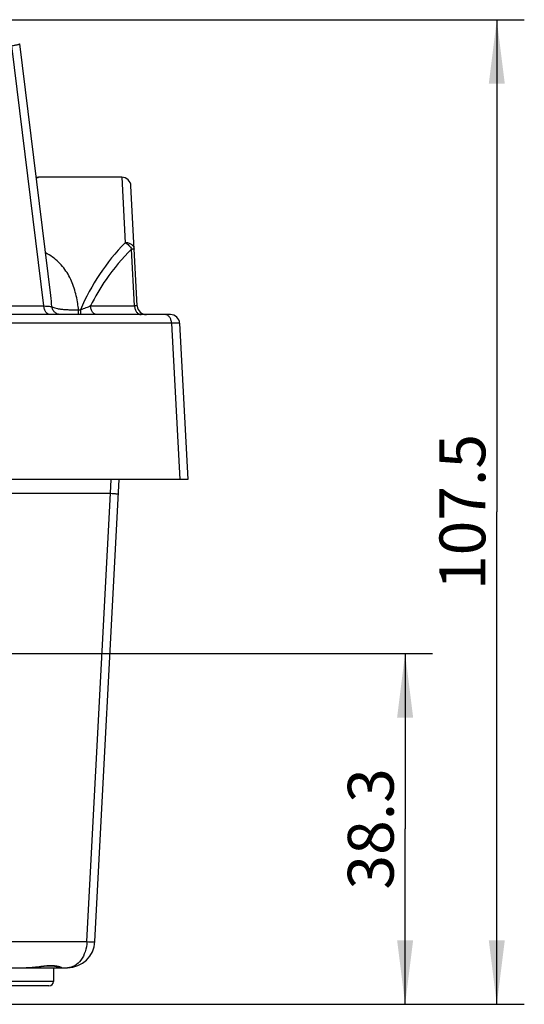
# Model space of a CAD drawing. Units: millimetres. Extents: x 0 to 1189, y 0 to 841.
# Drawn here: x 335 to 362, y 720 to 774 of the extents above; entities that cross this region are included whole.
import ezdxf

# ---------------------------------------------------------------- set-up
doc = ezdxf.new("R2010")
doc.units = ezdxf.units.MM
doc.header["$LTSCALE"] = 65.395
doc.layers.get('0').update_dxf_attribs({"linetype": 'CONTINUOUS'})
for name, color, linetype in [('DECKEL_P_-55DXF_CONTINUOUS_LINE', 7, 'CONTINUOUS'), ('KASTEN-GEFRADXF_CONTINUOUS_LINE', 7, 'CONTINUOUS'), ('M-RAPIDBOX_DXF_DIMENSION', 7, 'CONTINUOUS')]:
    doc.layers.add(name, color=color, linetype=linetype)
doc.styles.get("Standard").update_dxf_attribs({"font": 'txt', "width": 0.7})
doc.dimstyles.new('DIMSTYLE_1', dxfattribs={"dimtxt": 2.5, "dimasz": 3.5, "dimexe": 1.5, "dimexo": 0, "dimtad": 1, "dimdec": 3, "dimlfac": 2, "dimdsep": 46, "dimtxsty": 'STANDARD', "dimblk": '_FILLED', "dimblk1": '_FILLED', "dimblk2": '_FILLED', "dimcen": 0.09, "dimclrt": 5, "dimadec": 3, "dimazin": 2, "dimtp": 0.3, "dimtm": 0.3, "dimtfac": 1, "dimtdec": 3, "dimtofl": 0, "dimtmove": 0, "dimatfit": 3, "dimldrblk": '_FILLED', "dimfxl": 1, "dimtolj": 1, "dimarcsym": 0})

# ---------------------------------------------------------------- blocks, each defined once
blk = doc.blocks.new('_FILLED')
at = {"color": 0, "linetype": 'BYBLOCK'}
blk.add_solid([(0, 0), (-1, 0.125), (-1, -0.125)], dxfattribs=at)
blk = doc.blocks.new('*D0')
at = {"layer": 'M-RAPIDBOX_DXF_DIMENSION', "color": 2, "linetype": 'CONTINUOUS'}
for p, q in [((324.817, 774.223), (362.322, 774.223)), ((360.822, 774.223), (360.822, 747.348)), ((360.822, 720.473), (360.822, 747.348)), ((317.394, 720.473), (362.322, 720.473))]:
    blk.add_line(p, q, dxfattribs=at)
at = {"layer": 'M-RAPIDBOX_DXF_DIMENSION', "color": 2, "linetype": 'CONTINUOUS', "xscale": 3.5, "yscale": 3.5, "zscale": 3.5}
for p, rotation in [((360.822, 774.223), 90), ((360.822, 720.473), 270)]:
    blk.add_blockref('_FILLED', p, dxfattribs=dict(at, rotation=rotation))
at = {"layer": 'M-RAPIDBOX_DXF_DIMENSION', "color": 5, "linetype": 'CONTINUOUS', "insert": (357.697, 747.348), "char_height": 2.5, "width": 12.85714, "attachment_point": 2, "rotation": 90, "line_spacing_factor": 0.9}
blk.add_mtext('107.5', dxfattribs=at)
blk = doc.blocks.new('*D1')
at = {"layer": 'M-RAPIDBOX_DXF_DIMENSION', "color": 2, "linetype": 'CONTINUOUS'}
for p, q in [((269.194, 739.623), (357.322, 739.623)), ((355.822, 739.623), (355.822, 730.048)), ((355.822, 720.473), (355.822, 730.048)), ((314.394, 720.473), (357.322, 720.473))]:
    blk.add_line(p, q, dxfattribs=at)
at = {"layer": 'M-RAPIDBOX_DXF_DIMENSION', "color": 2, "linetype": 'CONTINUOUS', "xscale": 3.5, "yscale": 3.5, "zscale": 3.5}
for p, rotation in [((355.822, 739.623), 90), ((355.822, 720.473), 270)]:
    blk.add_blockref('_FILLED', p, dxfattribs=dict(at, rotation=rotation))
at = {"layer": 'M-RAPIDBOX_DXF_DIMENSION', "color": 5, "linetype": 'CONTINUOUS', "insert": (352.697, 730.048), "char_height": 2.5, "width": 10.44643, "attachment_point": 2, "rotation": 90, "line_spacing_factor": 0.9}
blk.add_mtext('38.3', dxfattribs=at)

msp = doc.modelspace()

# ---------------------------------------------------------------- linework, layer by layer
at = {"layer": 'DECKEL_P_-55DXF_CONTINUOUS_LINE', "color": 9, "linetype": 'CONTINUOUS'}
for p, q in [((336.1178, 758.59653), (334.3704, 772.8012)), ((335.83169, 765.6227), (335.83169, 765.62024)), ((340.37028, 765.6227), (340.55082, 762.04513)), ((341.06674, 758.59653), (340.90389, 761.7038)), ((324.51905, 758.59653), (336.1178, 758.59653)), ((338.66074, 758.59653), (341.06674, 758.59653)), ((338.00744, 758.39055), (338.11268, 758.39055)), ((338.00744, 758.1227), (338.00744, 758.39055)), ((338.11268, 758.39055), (338.11268, 758.1227)), ((343.08347, 757.64886), (326.90967, 757.64886)), ((343.08347, 757.64886), (343.53031, 749.1227))]:
    msp.add_line(p, q, dxfattribs=at)
at = {"layer": 'DECKEL_P_-55DXF_CONTINUOUS_LINE', "color": 7, "linetype": 'CONTINUOUS'}
for p, q in [((336.49089, 759.16032), (334.79997, 772.90584)), ((340.37028, 765.6227), (335.83169, 765.6227)), ((341.21298, 758.59653), (340.86959, 765.14886)), ((343.0229, 758.1227), (300.22997, 758.1227)), ((343.52221, 757.64886), (343.96905, 749.1227)), ((343.96905, 749.1227), (320.9009, 749.1227))]:
    msp.add_line(p, q, dxfattribs=at)
for centre, start, end in [((335.83169, 766.1227), 253.954057, 270), ((340.37028, 765.1227), 3, 90), ((341.7123, 758.6227), 183, 270.000007), ((343.0229, 757.6227), 3, 89.999998)]:
    msp.add_arc(centre, 0.5, start, end, dxfattribs=at)
at = {"layer": 'DECKEL_P_-55DXF_CONTINUOUS_LINE', "color": 9, "linetype": 'CONTINUOUS'}
for centre, radius, start, end in [((335.83203, 766.12275), 0.50251, 254.03322, 269.961089), ((349.17738, 753.66606), 12.02607, 135.833755, 146.408388), ((349.10436, 753.42433), 11.65321, 134.72535, 145.395478), ((349.50534, 753.45644), 12.41524, 146.439931, 156.582744), ((349.20945, 753.35425), 11.77951, 145.405226, 153.57453), ((318.0312, 756.89673), 18.59796, 5.14586, 6.990922), ((330.77459, 757.63613), 7.2721, 5.954675, 8.592847)]:
    msp.add_arc(centre, radius, start, end, dxfattribs=at)
for points, knots in [([(334.3704, 772.8012), (334.4029, 772.80681), (334.46421, 772.81766), (334.55026, 772.83394), (334.62433, 772.84906), (334.68599, 772.86306), (334.73392, 772.87522), (334.76961, 772.88668), (334.78923, 772.89434), (334.80038, 772.90248), (334.79997, 772.90584)], [0, 0, 0, 0, 0.2222637, 0.41955574, 0.59001462, 0.73205503, 0.84440851, 0.92619932, 0.9772156, 1, 1, 1, 1]), ([(335.69758, 765.60984), (335.707, 765.61033), (335.72502, 765.61129), (335.75069, 765.61277), (335.77351, 765.61419), (335.79306, 765.61556), (335.80884, 765.61683), (335.81955, 765.61787), (335.8258, 765.61868), (335.82897, 765.61919), (335.83057, 765.61961), (335.83169, 765.61998), (335.83169, 765.62024)], [0, 0, 0, 0, 0.21003732, 0.40193613, 0.57275723, 0.71926588, 0.83808737, 0.92598396, 0.95746594, 0.98029015, 0.99434379, 1, 1, 1, 1]), ([(341.05014, 761.7038), (341.04891, 761.72728), (341.04004, 761.7748), (340.99713, 761.866), (340.8974, 761.96316), (340.73577, 762.03279), (340.61349, 762.04675), (340.55082, 762.04513)], [0, 0, 0, 0, 0.10636555, 0.21589011, 0.45192047, 0.71629177, 1, 1, 1, 1]), ([(340.55082, 762.04513), (340.62556, 762.01043), (340.76284, 761.91175), (340.86557, 761.77783), (340.90389, 761.7038)], [0, 0, 0, 0, 0.4970915, 1, 1, 1, 1]), ([(340.90389, 761.7038), (340.91485, 761.70414), (340.93552, 761.70473), (340.96458, 761.70541), (340.98967, 761.70584), (341.01055, 761.70599), (341.02699, 761.7059), (341.03792, 761.70559), (341.04425, 761.70518), (341.04738, 761.70481), (341.04906, 761.7045), (341.05012, 761.70407), (341.05014, 761.7038)], [0, 0, 0, 0, 0.22434807, 0.42336485, 0.59515192, 0.73806861, 0.85076348, 0.93219649, 0.96096863, 0.98172418, 0.99452968, 1, 1, 1, 1]), ([(337.96505, 758.72267), (337.92196, 759.00597), (337.80083, 759.56111), (337.52025, 760.21504), (337.20613, 760.68019), (336.92145, 760.99781), (336.58659, 761.2777), (336.3353, 761.43227), (336.203, 761.50152)], [0, 0, 0, 0, 0.2513339, 0.49619419, 0.61849305, 0.74228321, 0.8690268, 1, 1, 1, 1]), ([(336.1178, 758.59653), (336.17245, 758.59347), (336.27036, 758.58773), (336.39891, 758.57947), (336.48971, 758.5721), (336.53737, 758.56774), (336.5542, 758.56481)], [0, 0, 0, 0, 0.37520071, 0.67242107, 0.88285182, 1, 1, 1, 1]), ([(336.47087, 758.1227), (336.44844, 758.1227), (336.40259, 758.12898), (336.3131, 758.16665), (336.2152, 758.26011), (336.14022, 758.41524), (336.1201, 758.53459), (336.11781, 758.59653)], [0, 0, 0, 0, 0.10413624, 0.2118201, 0.4463187, 0.71231817, 1, 1, 1, 1]), ([(337.04754, 758.1227), (336.98764, 758.1227), (336.86662, 758.14502), (336.7098, 758.2411), (336.59703, 758.3868), (336.56113, 758.50496), (336.5542, 758.56481)], [0, 0, 0, 0, 0.24928647, 0.49896889, 0.74924163, 1, 1, 1, 1]), ([(336.5542, 758.56481), (336.56094, 758.55718), (336.57923, 758.54239), (336.63083, 758.514), (336.72306, 758.48266), (336.86358, 758.45092), (337.0412, 758.4242), (337.25121, 758.40383), (337.57684, 758.38612), (337.83215, 758.38595), (338.00744, 758.39055)], [0, 0, 0, 0, 0.02062695, 0.04711711, 0.11915067, 0.21692718, 0.33908068, 0.48292251, 0.64453794, 1, 1, 1, 1]), ([(338.66074, 758.59653), (338.58035, 758.55571), (338.40113, 758.47691), (338.21474, 758.41639), (338.11268, 758.39055)], [0, 0, 0, 0, 0.46132083, 1, 1, 1, 1]), ([(339.01381, 758.1227), (338.99138, 758.1227), (338.94552, 758.12898), (338.85603, 758.16665), (338.75814, 758.26011), (338.68316, 758.41524), (338.66304, 758.53459), (338.66074, 758.59653)], [0, 0, 0, 0, 0.10413626, 0.21182009, 0.44631869, 0.71231817, 1, 1, 1, 1]), ([(341.21298, 758.59653), (341.213, 758.59627), (341.21195, 758.59581), (341.21033, 758.59553), (341.20723, 758.59515), (341.20095, 758.59475), (341.19004, 758.59443), (341.17361, 758.59434), (341.15271, 758.5945), (341.12757, 758.59492), (341.09844, 758.5956), (341.07772, 758.59619), (341.06674, 758.59653)], [0, 0, 0, 0, 0.00519064, 0.01768289, 0.03816391, 0.06670882, 0.14784519, 0.26046115, 0.40350921, 0.57561257, 0.7750932, 1, 1, 1, 1]), ([(341.06674, 758.59653), (341.06903, 758.53459), (341.08915, 758.41524), (341.16413, 758.26011), (341.26203, 758.16665), (341.35152, 758.12898), (341.39737, 758.1227), (341.41981, 758.1227)], [0, 0, 0, 0, 0.28768183, 0.55368131, 0.78817991, 0.89586374, 1, 1, 1, 1]), ([(343.08348, 757.64886), (343.08118, 757.7108), (343.06106, 757.83015), (342.98608, 757.98528), (342.88819, 758.07875), (342.7987, 758.11641), (342.75284, 758.1227), (342.73041, 758.1227)], [0, 0, 0, 0, 0.28768183, 0.5536813, 0.7881799, 0.89586376, 1, 1, 1, 1]), ([(343.52221, 757.64886), (343.5222, 757.64904), (343.52133, 757.64919), (343.52018, 757.64943), (343.51778, 757.64962), (343.51304, 757.64993), (343.50473, 757.65022), (343.49218, 757.65051), (343.47606, 757.65074), (343.45647, 757.6509), (343.43342, 757.65099), (343.39596, 757.65104), (343.34101, 757.65089), (343.2657, 757.65047), (343.17844, 757.64979), (343.11637, 757.6492), (343.08347, 757.64886)], [0, 0, 0, 0, 0.00121002, 0.00436949, 0.00955749, 0.01678385, 0.03734845, 0.06602934, 0.10276246, 0.14746182, 0.20002126, 0.26031516, 0.40350965, 0.57566982, 0.77513943, 1, 1, 1, 1])]:
    msp.add_open_spline(points, degree=3, knots=knots, dxfattribs=at)
at = {"layer": 'KASTEN-GEFRADXF_CONTINUOUS_LINE', "color": 7, "linetype": 'CONTINUOUS'}
for p, q in [((338.90336, 723.89419), (340.22553, 749.1227)), ((311.13697, 748.3727), (339.74329, 748.3727)), ((253.12674, 722.47281), (337.05721, 722.4727)), ((335.08554, 722.4727), (335.08586, 722.4727)), ((336.64405, 722.4727), (336.64405, 721.7227)), ((336.92505, 722.50993), (336.97727, 722.4938)), ((337.09491, 722.4727), (337.40542, 722.4727)), ((336.39405, 721.4727), (328.39405, 721.4727))]:
    msp.add_line(p, q, dxfattribs=at)
at = {"layer": 'KASTEN-GEFRADXF_CONTINUOUS_LINE', "color": 9, "linetype": 'CONTINUOUS'}
for p, q in [((339.74329, 748.3727), (339.7826, 749.1227)), ((338.46462, 723.89419), (339.74748, 748.37253)), ((313.04766, 723.89419), (338.46462, 723.89419)), ((336.64405, 721.7227), (328.14405, 721.7227))]:
    msp.add_line(p, q, dxfattribs=at)
at = {"layer": 'KASTEN-GEFRADXF_CONTINUOUS_LINE', "color": 7, "linetype": 'CONTINUOUS'}
for points in [[(335.08586, 722.4727), (335.14597, 722.47323), (335.22156, 722.4753), (335.29611, 722.47872), (335.36955, 722.48327), (335.44178, 722.48874), (335.51276, 722.49495), (335.58241, 722.50169), (335.65069, 722.50881), (335.71753, 722.51612), (335.90897, 722.53783)], [(335.90897, 722.53783), (335.96959, 722.54454), (336.02855, 722.55081), (336.0858, 722.55654), (336.1413, 722.56165), (336.19499, 722.56607), (336.24683, 722.56975), (336.29677, 722.57266), (336.34477, 722.57478), (336.39083, 722.5761), (336.43491, 722.57663), (336.47702, 722.5764), (336.51716, 722.57544), (336.55536, 722.5738), (336.59164, 722.57154), (336.62603, 722.56871), (336.65857, 722.56538), (336.68933, 722.56161), (336.71834, 722.55747), (336.74566, 722.55304), (336.77135, 722.54837), (336.79544, 722.54354), (336.818, 722.53862), (336.83908, 722.53365), (336.85875, 722.5287), (336.87709, 722.52382), (336.89418, 722.51904), (336.91013, 722.5144), (336.92505, 722.50993)], [(336.97727, 722.4938), (336.98953, 722.49015), (337.00204, 722.4866), (337.01535, 722.48314), (337.02997, 722.47979), (337.04647, 722.47671), (337.06578, 722.47417), (337.08754, 722.47279), (337.09491, 722.4727)]]:
    msp.add_lwpolyline(points, dxfattribs=at)
for centre, radius, end in [((337.40542, 723.9727), 1.5, 357), ((336.39405, 721.7227), 0.25, 360)]:
    msp.add_arc(centre, radius, 270, end, dxfattribs=at)
msp.add_ellipse((337.55877, 726.89878), major_axis=(2.18983, 21.47364), ratio=0.04909029, start_param=0.00106053, end_param=0.00500607, dxfattribs=at)
msp.add_open_spline([(339.74748, 748.37253), (339.80935, 748.36757), (339.89636, 748.36022), (340.00389, 748.34966), (340.06653, 748.34285), (340.11466, 748.33655), (340.15215, 748.33116), (340.16985, 748.32633), (340.18363, 748.32314), (340.18348, 748.32039)], degree=3, knots=[0, 0, 0, 0, 0.42296199, 0.59457884, 0.73737027, 0.85000796, 0.93148824, 0.98123395, 1, 1, 1, 1], dxfattribs=at)
at = {"layer": 'KASTEN-GEFRADXF_CONTINUOUS_LINE', "color": 9, "linetype": 'CONTINUOUS'}
for points, knots in [([(338.46462, 723.89419), (338.45774, 723.70838), (338.39765, 723.35031), (338.17161, 722.88498), (337.83189, 722.55722), (337.54118, 722.4727), (337.40542, 722.4727)], [0, 0, 0, 0, 0.28819127, 0.55466179, 0.78957564, 1, 1, 1, 1]), ([(338.46462, 723.89419), (338.52663, 723.89229), (338.6139, 723.88989), (338.72185, 723.88813), (338.78488, 723.88752), (338.83322, 723.88817), (338.87133, 723.88835), (338.88876, 723.89139), (338.90322, 723.89157), (338.90336, 723.89419)], [0, 0, 0, 0, 0.42352524, 0.59537759, 0.73834901, 0.85108668, 0.93255081, 0.9820826, 1, 1, 1, 1]), ([(335.08586, 722.4727), (335.21728, 722.47271), (335.47553, 722.48929), (335.84798, 722.53733), (336.19168, 722.58245), (336.49456, 722.60316), (336.71489, 722.59081), (336.85831, 722.56409), (336.9404, 722.54117), (337.00469, 722.51851), (337.05026, 722.49569), (337.07902, 722.48421), (337.09085, 722.4727), (337.09491, 722.4727)], [0, 0, 0, 0, 0.19375005, 0.3807587, 0.55368685, 0.70476177, 0.82774125, 0.87767703, 0.91958622, 0.9532214, 0.97820731, 0.99401497, 1, 1, 1, 1])]:
    msp.add_open_spline(points, degree=3, knots=knots, dxfattribs=at)

# ---------------------------------------------------------------- dimensions: what is measured, and where the dimension line sits
at = {"layer": 'M-RAPIDBOX_DXF_DIMENSION', "color": 2, "linetype": 'CONTINUOUS'}
for base, p1, p2, picture, middle in [((360.82185, 774.2227), (317.39405, 720.4727), (324.8175, 774.2227), '*D0', (360.82185, 746.99056)), ((355.82185, 739.6227), (314.39405, 720.4727), (269.19405, 739.6227), '*D1', (355.82185, 729.69055))]:
    dim = msp.add_linear_dim(base=base, p1=p1, p2=p2, angle=90, dimstyle='DIMSTYLE_1', dxfattribs=at)
    dim.commit()
    dim.dimension.update_dxf_attribs({"geometry": picture, "text_midpoint": middle, "dimtype": 160})

doc.saveas('drawing.dxf')
